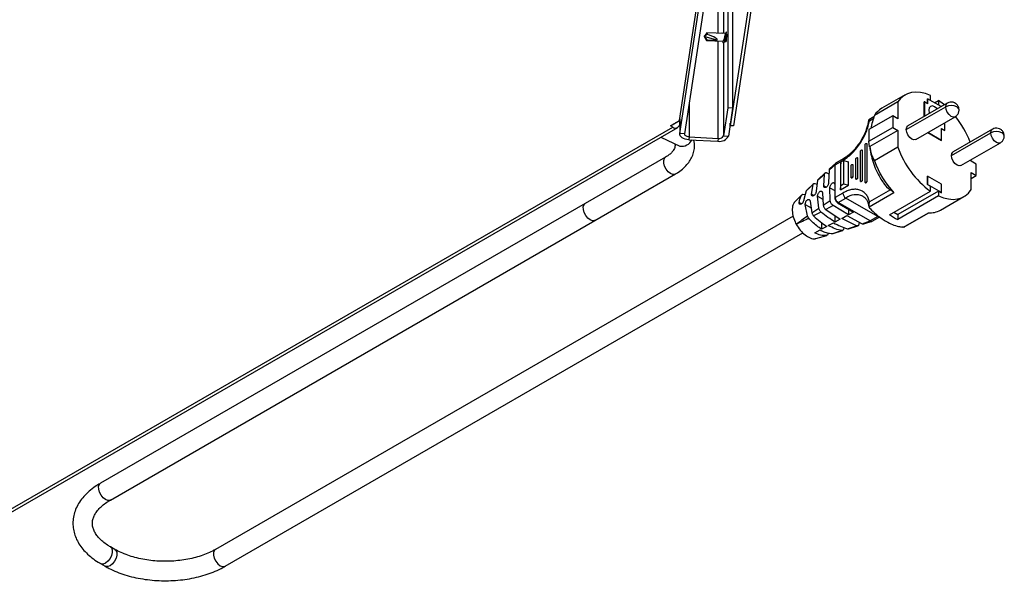
# Model space of a CAD drawing. Units: millimetres. Extents: x -1563 to 1796, y -106 to 5230.
# Drawn here: x 340 to 370, y -101 to -83 of the extents above; entities that cross this region are included whole.
import ezdxf

# ---------------------------------------------------------------- set-up
doc = ezdxf.new("R2010")
doc.units = ezdxf.units.MM

msp = doc.modelspace()

# ---------------------------------------------------------------- linework, layer by layer
at = {"color": 7, "linetype": 'Continuous', "lineweight": 25}
for p, q in [((359.961, -86.694), (364.029, -59.854)), ((360.111, -86.702), (364.179, -59.862)), ((365.478, -60.212), (361.515, -86.451)), ((365.578, -60.217), (361.615, -86.457)), ((359.954, -86.29), (363.752, -61.239)), ((361.586, -76.965), (361.586, -85.907)), ((361.437, -77.951), (361.437, -85.9)), ((361.306, -78.814), (361.306, -83.613)), ((361.144, -83.605), (361.144, -79.886)), ((360.794, -83.588), (360.705, -83.703)), ((360.799, -83.641), (360.705, -83.703)), ((361.363, -83.616), (360.795, -83.587)), ((361.258, -83.588), (361.246, -83.61)), ((361.271, -83.611), (361.258, -83.588)), ((361.401, -83.583), (361.393, -83.562)), ((361.404, -83.666), (361.404, -83.634)), ((360.705, -83.703), (360.782, -83.826)), ((361.104, -83.821), (360.705, -83.703)), ((360.705, -83.703), (360.789, -83.805)), ((360.783, -83.827), (361.283, -83.852)), ((360.789, -83.805), (361.104, -83.821)), ((361.144, -86.841), (361.144, -83.845)), ((361.306, -83.905), (361.306, -86.762)), ((361.341, -83.855), (361.39, -83.858)), ((366.672, -85.717), (365.954, -86.132)), ((366.895, -85.501), (366.176, -85.915)), ((366.672, -85.717), (366.672, -86.241)), ((368.195, -85.757), (366.983, -86.457)), ((367.489, -85.718), (367.485, -85.72)), ((367.485, -86.167), (367.485, -85.72)), ((367.489, -85.718), (367.489, -86.165)), ((367.587, -85.775), (367.489, -85.718)), ((367.584, -85.621), (367.587, -85.619)), ((367.584, -85.773), (367.584, -85.621)), ((368.011, -85.864), (367.587, -85.619)), ((367.587, -85.619), (367.587, -85.775)), ((367.674, -85.669), (367.674, -85.525)), ((367.8, -85.742), (367.925, -85.67)), ((367.925, -85.67), (367.925, -85.814)), ((360.247, -85.802), (360.247, -86.796)), ((361.437, -85.9), (361.306, -86.762)), ((361.586, -85.907), (361.437, -85.9)), ((361.586, -85.907), (361.456, -86.77)), ((366.933, -86.568), (368.145, -85.868)), ((359.674, -86.452), (359.954, -86.29)), ((359.957, -86.371), (359.957, -86.275)), ((359.96, -86.251), (359.96, -86.71)), ((359.961, -86.244), (359.961, -86.694)), ((361.515, -86.451), (361.515, -86.378)), ((365.938, -86.175), (365.775, -86.269)), ((366.515, -86.15), (365.782, -86.573)), ((365.8, -86.298), (365.92, -86.229)), ((366.515, -86.15), (366.515, -86.503)), ((366.672, -86.241), (366.515, -86.15)), ((367.224, -86.875), (368.436, -86.175)), ((368.117, -86.599), (368.117, -86.359)), ((335.484, -100.498), (359.744, -86.493)), ((335.634, -100.513), (359.894, -86.508)), ((359.744, -86.493), (359.674, -86.452)), ((361.615, -86.457), (361.515, -86.451)), ((365.782, -86.926), (366.515, -86.503)), ((365.782, -86.573), (365.782, -86.926)), ((366.672, -86.594), (365.809, -87.092)), ((366.515, -86.503), (366.672, -86.594)), ((366.672, -86.594), (366.672, -87.117)), ((368.015, -86.907), (367.592, -86.663)), ((367.595, -86.661), (368.018, -86.905)), ((368.018, -86.542), (368.117, -86.599)), ((368.018, -86.905), (368.018, -86.542)), ((368.114, -86.601), (368.018, -86.546)), ((368.117, -86.599), (368.114, -86.601)), ((368.325, -87.371), (369.537, -86.671)), ((369.587, -86.561), (368.375, -87.261)), ((359.377, -86.807), (359.964, -87.082)), ((360.111, -86.702), (359.961, -86.694)), ((360.247, -86.796), (360.234, -86.882)), ((360.234, -86.882), (361.131, -86.927)), ((360.247, -86.796), (361.144, -86.841)), ((361.144, -86.841), (361.131, -86.927)), ((361.306, -86.762), (361.456, -86.77)), ((365.799, -87.098), (365.782, -86.926)), ((368.018, -86.905), (368.015, -86.907)), ((368.616, -87.679), (369.828, -86.979)), ((365.519, -88.151), (365.519, -87.249)), ((365.574, -87.205), (365.565, -87.2)), ((365.573, -87.217), (365.573, -88.12)), ((365.573, -87.217), (365.582, -87.223)), ((365.582, -88.125), (365.582, -87.223)), ((365.663, -88.184), (365.663, -87.051)), ((365.718, -87.007), (365.709, -87.002)), ((365.717, -87.019), (365.717, -88.152)), ((365.717, -87.019), (365.726, -87.025)), ((365.726, -88.158), (365.726, -87.025)), ((365.809, -87.092), (365.799, -87.098)), ((366.672, -87.117), (365.954, -87.532)), ((359.523, -87.417), (357.048, -88.846)), ((364.764, -87.601), (364.571, -87.779)), ((364.746, -87.654), (364.98, -87.519)), ((365.006, -87.461), (364.77, -87.597)), ((364.915, -87.567), (364.904, -87.703)), ((364.915, -87.567), (364.996, -87.52)), ((364.915, -88.292), (364.915, -87.567)), ((364.996, -87.52), (364.996, -88.246)), ((364.996, -87.52), (365.151, -87.56)), ((365.151, -88.286), (365.151, -87.56)), ((365.375, -88.079), (365.375, -87.487)), ((365.43, -87.443), (365.421, -87.438)), ((365.429, -87.456), (365.429, -88.048)), ((365.429, -87.456), (365.438, -87.461)), ((365.438, -88.053), (365.438, -87.461)), ((368.926, -87.542), (368.926, -87.499)), ((369.084, -87.633), (368.926, -87.542)), ((364.437, -87.904), (364.215, -88.11)), ((364.491, -87.903), (364.549, -87.932)), ((364.553, -87.825), (364.54, -88.203)), ((364.746, -87.653), (364.553, -87.825)), ((364.746, -87.654), (364.746, -87.653)), ((364.746, -88.66), (364.746, -87.654)), ((364.904, -87.703), (364.904, -88.429)), ((365.232, -88.034), (365.232, -87.697)), ((365.287, -87.654), (365.278, -87.649)), ((365.286, -87.666), (365.286, -88.003)), ((365.286, -87.666), (365.295, -87.671)), ((365.295, -88.009), (365.295, -87.671)), ((368.926, -87.895), (369.084, -87.986)), ((368.926, -88.418), (368.926, -87.895)), ((369.084, -87.986), (369.084, -87.633)), ((357.348, -89.366), (359.823, -87.937)), ((364.2, -88.141), (364.16, -88.461)), ((364.414, -87.949), (364.2, -88.141)), ((364.391, -88.304), (364.414, -87.949)), ((365.24, -88.052), (365.249, -88.057)), ((365.286, -88.003), (365.295, -88.009)), ((365.383, -88.096), (365.392, -88.102)), ((365.429, -88.048), (365.438, -88.053)), ((365.527, -88.169), (365.536, -88.174)), ((365.573, -88.12), (365.582, -88.125)), ((365.671, -88.201), (365.68, -88.206)), ((365.717, -88.152), (365.726, -88.158)), ((367.587, -88.004), (367.584, -88.006)), ((367.584, -88.266), (367.584, -88.006)), ((367.587, -88.004), (367.587, -88.264)), ((368.018, -88.253), (367.587, -88.004)), ((368.926, -88.076), (369.084, -87.986)), ((363.853, -88.456), (363.781, -88.72)), ((364.063, -88.264), (363.853, -88.456)), ((364.082, -88.235), (363.864, -88.442)), ((364.012, -88.562), (364.063, -88.264)), ((364.12, -88.228), (364.187, -88.247)), ((364.465, -88.347), (364.391, -88.304)), ((364.592, -88.759), (364.581, -88.362)), ((364.581, -88.362), (364.73, -88.448)), ((364.73, -88.261), (364.731, -88.67)), ((364.904, -88.429), (365.151, -88.286)), ((364.904, -88.429), (364.915, -88.292)), ((364.915, -88.292), (364.996, -88.246)), ((364.996, -88.246), (365.151, -88.286)), ((366.442, -88.427), (365.8, -88.798)), ((366.416, -89.192), (367.674, -88.466)), ((367.925, -88.463), (366.668, -89.188)), ((367.587, -88.264), (367.584, -88.266)), ((367.584, -88.266), (367.674, -88.318)), ((368.018, -88.512), (367.587, -88.264)), ((367.674, -88.466), (367.674, -88.318)), ((367.925, -88.463), (367.925, -88.611)), ((367.925, -88.463), (368.015, -88.515)), ((368.015, -88.515), (368.018, -88.512)), ((368.018, -88.512), (368.018, -88.253)), ((363.7, -88.599), (363.485, -88.815)), ((363.721, -88.58), (363.701, -88.6)), ((363.745, -88.564), (363.824, -88.565)), ((363.971, -88.777), (364.025, -89.132)), ((364.084, -88.604), (364.012, -88.562)), ((364.238, -88.989), (364.201, -88.62)), ((364.201, -88.62), (364.363, -88.713)), ((364.35, -88.519), (364.376, -88.898)), ((364.376, -88.898), (364.592, -88.759)), ((364.731, -88.67), (364.746, -88.661)), ((364.98, -88.525), (364.746, -88.66)), ((364.746, -88.66), (364.746, -88.661)), ((364.819, -88.824), (364.835, -88.815)), ((364.836, -88.815), (364.835, -88.815)), ((364.836, -88.815), (365.069, -88.68)), ((365.824, -89.385), (364.836, -88.815)), ((366.057, -89.251), (365.069, -88.68)), ((366.55, -88.52), (365.786, -88.961)), ((367.925, -88.611), (366.668, -89.337)), ((367.986, -89.05), (368.704, -88.635)), ((357.048, -88.846), (342.128, -97.459)), ((363.702, -88.86), (363.634, -88.821)), ((363.89, -89.226), (363.823, -88.878)), ((363.823, -88.878), (364.002, -88.982)), ((364.025, -89.132), (364.238, -88.989)), ((364.306, -89.109), (364.079, -89.228)), ((364.676, -88.905), (364.451, -89.03)), ((364.451, -89.03), (364.899, -89.33)), ((365.15, -89.196), (364.676, -88.905)), ((364.819, -88.824), (365.312, -89.11)), ((365.15, -89.016), (365.15, -89.196)), ((365.312, -89.11), (365.15, -89.196)), ((365.817, -89.005), (365.786, -88.961)), ((366.545, -89.118), (366.668, -89.188)), ((342.428, -97.979), (357.348, -89.366)), ((363.447, -89.234), (345.664, -99.5)), ((364.737, -89.222), (364.737, -89.417)), ((364.899, -89.33), (364.737, -89.417)), ((364.944, -89.306), (365.105, -89.22)), ((365.396, -89.53), (364.944, -89.306)), ((365.105, -89.22), (365.575, -89.47)), ((365.477, -89.418), (365.473, -89.484)), ((365.575, -89.47), (365.824, -89.386)), ((365.623, -89.477), (365.878, -89.396)), ((366.057, -89.251), (365.824, -89.385)), ((365.824, -89.385), (365.824, -89.386)), ((365.885, -89.393), (366.121, -89.257)), ((366.668, -89.188), (366.668, -89.337)), ((366.848, -89.575), (367.612, -89.134)), ((366.89, -89.56), (367.627, -89.134)), ((364.117, -89.748), (364.279, -89.661)), ((364.324, -89.44), (364.324, -89.637)), ((364.486, -89.551), (364.324, -89.637)), ((364.531, -89.527), (364.692, -89.441)), ((364.666, -89.77), (364.941, -89.682)), ((364.681, -89.767), (364.969, -89.68)), ((364.971, -89.679), (364.974, -89.678)), ((365.009, -89.584), (364.998, -89.646)), ((365.119, -89.623), (365.396, -89.53)), ((365.152, -89.624), (365.445, -89.532)), ((366.848, -89.575), (366.805, -89.575)), ((345.964, -100.02), (363.75, -89.752)), ((364.148, -89.928), (364.482, -89.828)), ((364.429, -89.839), (364.463, -89.83)), ((364.463, -89.83), (364.49, -89.823)), ((364.666, -89.77), (364.683, -89.766)), ((342.569, -99.5), (342.428, -99.419)), ((342.128, -99.938), (342.27, -100.02))]:
    msp.add_line(p, q, dxfattribs=at)
at = {"color": 7, "linetype": 'Continuous', "lineweight": 25, "flags": 128}
for points in [[(360.794, -83.588), (360.795, -83.587), (360.796, -83.589), (360.798, -83.596), (360.799, -83.607), (360.799, -83.622), (360.799, -83.641)], [(360.789, -83.805), (360.787, -83.817), (360.785, -83.824), (360.783, -83.827), (360.782, -83.826)], [(361.385, -83.857), (361.386, -83.861), (361.389, -83.859), (361.393, -83.84), (361.398, -83.804), (361.401, -83.759), (361.403, -83.71), (361.404, -83.666)], [(367.674, -85.525), (367.519, -85.464), (367.369, -85.428), (367.225, -85.416), (367.09, -85.429), (366.965, -85.466), (366.853, -85.527), (366.755, -85.611), (366.672, -85.717)], [(368.105, -85.809), (368.08, -85.788), (367.925, -85.67)], [(368.145, -85.868), (368.158, -85.8), (368.195, -85.757)], [(367.884, -85.937), (367.872, -85.924), (367.803, -85.868), (367.734, -85.844), (367.676, -85.856), (367.637, -85.9), (367.623, -85.972)], [(367.623, -85.972), (367.637, -86.059), (367.643, -86.076)], [(368.436, -86.175), (368.436, -86.175), (368.381, -86.186), (368.316, -86.163), (368.25, -86.111), (368.195, -86.036), (368.158, -85.951), (368.145, -85.868)], [(366.933, -86.568), (366.946, -86.5), (366.983, -86.457), (366.983, -86.457)], [(367.224, -86.875), (367.169, -86.886), (367.103, -86.863), (367.038, -86.81), (366.983, -86.736), (366.946, -86.651), (366.933, -86.568)], [(369.537, -86.671), (369.55, -86.603), (369.587, -86.561)], [(369.828, -86.979), (369.828, -86.979), (369.773, -86.99), (369.708, -86.967), (369.642, -86.914), (369.587, -86.839), (369.55, -86.754), (369.537, -86.671)], [(360.234, -86.882), (360.176, -86.876), (360.122, -86.863), (360.072, -86.845), (360.03, -86.821), (359.997, -86.793), (359.974, -86.762), (359.962, -86.728), (359.961, -86.694)], [(360.247, -86.796), (360.218, -86.793), (360.191, -86.786), (360.166, -86.777), (360.145, -86.765), (360.129, -86.751), (360.117, -86.736), (360.111, -86.719), (360.111, -86.702)], [(365.519, -87.249), (365.521, -87.235), (365.527, -87.222), (365.536, -87.21), (365.546, -87.202), (365.556, -87.198), (365.565, -87.2), (365.571, -87.207), (365.573, -87.217)], [(365.582, -87.223), (365.58, -87.212), (365.574, -87.205), (365.574, -87.205)], [(365.663, -87.051), (365.665, -87.037), (365.671, -87.024), (365.679, -87.012), (365.69, -87.004), (365.7, -87), (365.709, -87.002), (365.715, -87.009), (365.717, -87.019)], [(365.726, -87.025), (365.724, -87.014), (365.718, -87.007), (365.718, -87.007)], [(368.325, -87.371), (368.338, -87.303), (368.375, -87.261), (368.375, -87.261)], [(359.463, -87.519), (359.487, -87.452), (359.522, -87.418)], [(359.823, -87.937), (359.813, -87.942), (359.75, -87.95), (359.678, -87.925), (359.605, -87.87), (359.54, -87.792), (359.492, -87.7), (359.465, -87.605), (359.463, -87.519)], [(365.375, -87.487), (365.377, -87.474), (365.383, -87.46), (365.392, -87.448), (365.402, -87.44), (365.413, -87.437), (365.421, -87.438), (365.427, -87.445), (365.429, -87.456)], [(365.438, -87.461), (365.436, -87.45), (365.43, -87.443), (365.43, -87.443)], [(368.616, -87.679), (368.561, -87.689), (368.495, -87.667), (368.43, -87.614), (368.375, -87.539), (368.338, -87.454), (368.325, -87.371)], [(365.232, -87.697), (365.234, -87.684), (365.24, -87.671), (365.248, -87.659), (365.259, -87.651), (365.269, -87.647), (365.278, -87.649), (365.284, -87.655), (365.286, -87.666)], [(365.295, -87.671), (365.293, -87.661), (365.287, -87.654), (365.287, -87.654)], [(365.286, -88.003), (365.284, -88.016), (365.278, -88.03), (365.269, -88.042), (365.259, -88.05), (365.248, -88.054), (365.24, -88.052), (365.234, -88.045), (365.232, -88.034)], [(365.249, -88.057), (365.257, -88.059), (365.268, -88.055), (365.278, -88.047), (365.287, -88.035), (365.293, -88.022), (365.295, -88.009)], [(365.429, -88.048), (365.427, -88.061), (365.421, -88.074), (365.413, -88.086), (365.402, -88.095), (365.392, -88.098), (365.383, -88.096), (365.377, -88.09), (365.375, -88.079)], [(365.392, -88.102), (365.401, -88.103), (365.411, -88.1), (365.422, -88.091), (365.43, -88.08), (365.436, -88.066), (365.438, -88.053)], [(365.573, -88.12), (365.571, -88.133), (365.565, -88.147), (365.556, -88.159), (365.546, -88.167), (365.536, -88.17), (365.527, -88.169), (365.521, -88.162), (365.519, -88.151)], [(365.536, -88.174), (365.545, -88.176), (365.555, -88.172), (365.565, -88.164), (365.574, -88.152), (365.58, -88.139), (365.582, -88.125)], [(365.717, -88.152), (365.715, -88.166), (365.709, -88.179), (365.7, -88.191), (365.69, -88.199), (365.679, -88.203), (365.671, -88.201), (365.665, -88.194), (365.663, -88.184)], [(365.68, -88.206), (365.688, -88.208), (365.699, -88.204), (365.709, -88.196), (365.718, -88.184), (365.724, -88.171), (365.726, -88.158)], [(367.925, -88.611), (368.08, -88.672), (368.23, -88.708), (368.374, -88.72), (368.509, -88.707), (368.634, -88.67), (368.746, -88.609), (368.844, -88.525), (368.926, -88.418)], [(356.988, -88.948), (357.012, -88.881), (357.048, -88.846)], [(357.348, -89.366), (357.338, -89.371), (357.275, -89.379), (357.203, -89.354), (357.13, -89.299), (357.065, -89.221), (357.017, -89.129), (356.99, -89.034), (356.988, -88.948)], [(342.068, -97.561), (342.092, -97.494), (342.128, -97.459)], [(342.428, -97.979), (342.418, -97.984), (342.355, -97.992), (342.283, -97.967), (342.21, -97.912), (342.146, -97.834), (342.097, -97.742), (342.07, -97.647), (342.068, -97.561)], [(342.429, -99.419), (342.459, -99.446), (342.486, -99.51), (342.488, -99.594), (342.464, -99.688), (342.418, -99.781), (342.355, -99.862), (342.283, -99.92), (342.21, -99.95), (342.146, -99.946), (342.128, -99.938)], [(342.569, -99.5), (342.601, -99.528), (342.628, -99.592), (342.629, -99.676), (342.606, -99.77), (342.56, -99.863), (342.497, -99.944), (342.424, -100.002), (342.352, -100.031), (342.287, -100.028), (342.27, -100.02)], [(345.664, -99.5), (345.632, -99.528), (345.606, -99.592), (345.604, -99.676), (345.628, -99.77), (345.674, -99.863), (345.736, -99.944), (345.809, -100.002), (345.882, -100.031), (345.946, -100.028), (345.964, -100.02)]]:
    msp.add_lwpolyline(points, dxfattribs=at)
at = {"color": 7, "linetype": 'Continuous', "lineweight": 25}
for centre, radius, start, end in [((366.503, -86.473), 0.646, 120.3913, 148.1821), ((368.316, -86.197), 0.371, 62.6097, 117.3903), ((368.436, -85.978), 0.121, 5.6966, 65.6252), ((359.827, -86.392), 0.131, 230.7967, 9.214), ((359.793, -86.332), 0.0534, 267.316, 332.6786), ((368.385, -87.043), 2.596, 159.4613, 168.8602), ((366.03, -88.089), 3.088, 21.5319, 38.5044), ((369.708, -87.001), 0.371, 62.6097, 117.3903), ((369.828, -86.782), 0.121, 5.6966, 65.6252), ((360.017, -86.743), 0.343, 261.1697, 335.1625), ((361.192, -86.639), 0.295, 258.0497, 333.6416), ((361.174, -86.697), 0.147, 258.0497, 333.6416), ((366.815, -87.003), 1.011, 185.0497, 211.5359), ((369.384, -86.15), 2.879, 199.6278, 233.5554), ((365.041, -87.512), 0.0623, 124.1183, 186.3802), ((368.832, -86.471), 3.068, 200.2393, 221.925), ((366.897, -87.754), 0.812, 214.6968, 235.9463), ((365.175, -88.516), 0.195, 182.6055, 237.3945), ((365.381, -89.1), 0.523, 65.9732, 126.5771), ((367.66, -88.471), 0.665, 265.8983, 299.3651), ((366.094, -89.198), 0.0642, 234.4601, 293.4203), ((367.391, -87.794), 1.704, 235.1154, 244.8899)]:
    msp.add_arc(centre, radius, start, end, dxfattribs=at)
msp.add_ellipse((360.705, -83.703), major_axis=(0.407, -0.107), ratio=0.203033, start_param=6.129239, end_param=7.673999, dxfattribs=at)
for points, knots in [([(361.362, -83.618), (361.36, -83.623), (361.356, -83.631), (361.348, -83.664), (361.339, -83.708), (361.328, -83.755), (361.316, -83.8), (361.303, -83.833), (361.292, -83.852), (361.286, -83.85), (361.283, -83.85)], [0, 0, 0, 0, 0.1260614, 0.2590964, 0.3921313, 0.5251662, 0.6582012, 0.7912361, 0.9242711, 1, 1, 1, 1]), ([(361.393, -83.566), (361.392, -83.565), (361.39, -83.562), (361.386, -83.586), (361.378, -83.633), (361.368, -83.697), (361.356, -83.766), (361.342, -83.83), (361.33, -83.875), (361.323, -83.887), (361.32, -83.892)], [0, 0, 0, 0, 0.061835, 0.205552, 0.349269, 0.492985, 0.636702, 0.780418, 0.924135, 1, 1, 1, 1]), ([(361.401, -83.657), (361.4, -83.661), (361.396, -83.674), (361.389, -83.711), (361.378, -83.758), (361.366, -83.801), (361.356, -83.83), (361.35, -83.838), (361.349, -83.839)], [0, 0, 0, 0, 0.076546, 0.290581, 0.504616, 0.718651, 0.932685, 1, 1, 1, 1]), ([(361.391, -83.564), (361.387, -83.573), (361.377, -83.591), (361.367, -83.609), (361.362, -83.619)], [0, 0, 0, 0, 0.501864, 1, 1, 1, 1]), ([(361.275, -83.852), (361.277, -83.855), (361.282, -83.869), (361.288, -83.882), (361.292, -83.892)], [0, 0, 0, 0, 0.282637, 1, 1, 1, 1]), ([(361.314, -83.903), (361.314, -83.903), (361.309, -83.913), (361.301, -83.911), (361.294, -83.895), (361.292, -83.889)], [0, 0, 0, 0, 0.035304, 0.61332, 1, 1, 1, 1]), ([(361.32, -83.895), (361.325, -83.886), (361.335, -83.867), (361.344, -83.849), (361.349, -83.84)], [0, 0, 0, 0, 0.503015, 1, 1, 1, 1]), ([(368.557, -85.966), (368.557, -85.964), (368.558, -85.939), (368.547, -85.888), (368.513, -85.819), (368.452, -85.761), (368.371, -85.725), (368.284, -85.723), (368.223, -85.739), (368.198, -85.756), (368.196, -85.758)], [0, 0, 0, 0, 0.013221, 0.151696, 0.303429, 0.467436, 0.639513, 0.820594, 0.979422, 1, 1, 1, 1]), ([(368.436, -86.174), (368.449, -86.167), (368.485, -86.145), (368.509, -86.109), (368.525, -86.087)], [0, 0, 0, 0, 0.357111, 1, 1, 1, 1]), ([(368.525, -86.087), (368.538, -86.059), (368.555, -86.02), (368.556, -85.978), (368.557, -85.966)], [0, 0, 0, 0, 0.726686, 1, 1, 1, 1]), ([(364.98, -87.519), (365.024, -87.491), (365.115, -87.433), (365.251, -87.315), (365.383, -87.173), (365.505, -87.01), (365.611, -86.834), (365.697, -86.651), (365.763, -86.471), (365.788, -86.355), (365.8, -86.298)], [0, 0, 0, 0, 0.118881, 0.242856, 0.370476, 0.5, 0.629524, 0.757144, 0.881119, 1, 1, 1, 1]), ([(365.773, -86.271), (365.771, -86.284), (365.765, -86.339), (365.741, -86.439), (365.706, -86.555), (365.664, -86.662), (365.617, -86.766), (365.578, -86.838), (365.556, -86.877)], [0, 0, 0, 0, 0.071352, 0.287104, 0.489698, 0.638348, 0.804432, 1, 1, 1, 1]), ([(365.776, -86.27), (365.775, -86.271), (365.774, -86.272), (365.78, -86.279), (365.785, -86.284), (365.786, -86.285), (365.791, -86.289), (365.796, -86.294), (365.8, -86.298)], [0, 0, 0, 0, 0.29438, 0.646815, 0.650213, 0.675361, 0.743779, 1, 1, 1, 1]), ([(369.948, -86.77), (369.949, -86.768), (369.95, -86.742), (369.939, -86.691), (369.905, -86.622), (369.844, -86.565), (369.763, -86.529), (369.676, -86.527), (369.615, -86.542), (369.59, -86.56), (369.587, -86.562)], [0, 0, 0, 0, 0.0132206, 0.1516961, 0.3034285, 0.4674358, 0.6395127, 0.8205939, 0.9794224, 1, 1, 1, 1]), ([(359.823, -87.937), (359.855, -87.918), (359.947, -87.862), (360.081, -87.757), (360.21, -87.621), (360.309, -87.474), (360.378, -87.318), (360.412, -87.154), (360.417, -87.009), (360.397, -86.923), (360.389, -86.89)], [0, 0, 0, 0, 0.080047, 0.229312, 0.378239, 0.509304, 0.650092, 0.785506, 0.916532, 1, 1, 1, 1]), ([(365.556, -86.877), (365.524, -86.93), (365.478, -87.005), (365.402, -87.106), (365.334, -87.187), (365.251, -87.275), (365.161, -87.354), (365.078, -87.417), (365.027, -87.447), (365.006, -87.459)], [0, 0, 0, 0, 0.212805, 0.299031, 0.44079, 0.585774, 0.73884, 0.895696, 1, 1, 1, 1]), ([(369.828, -86.978), (369.841, -86.97), (369.877, -86.948), (369.901, -86.913), (369.917, -86.89)], [0, 0, 0, 0, 0.357111, 1, 1, 1, 1]), ([(369.917, -86.89), (369.93, -86.862), (369.947, -86.824), (369.948, -86.781), (369.948, -86.77)], [0, 0, 0, 0, 0.726686, 1, 1, 1, 1]), ([(359.802, -87.006), (359.804, -87.012), (359.815, -87.042), (359.813, -87.085), (359.799, -87.146), (359.763, -87.214), (359.702, -87.287), (359.622, -87.356), (359.553, -87.399), (359.523, -87.417)], [0, 0, 0, 0, 0.052812, 0.238395, 0.41536, 0.571922, 0.721326, 0.880345, 1, 1, 1, 1]), ([(365.81, -87.101), (365.82, -87.176), (365.841, -87.337), (365.907, -87.579), (366.001, -87.824), (366.109, -88.038), (366.195, -88.162), (366.231, -88.213)], [0, 0, 0, 0, 0.190098, 0.404741, 0.623011, 0.844019, 1, 1, 1, 1]), ([(364.771, -87.598), (364.766, -87.601), (364.754, -87.608), (364.746, -87.629), (364.746, -87.646), (364.746, -87.653)], [0, 0, 0, 0, 0.298653, 0.730571, 1, 1, 1, 1]), ([(364.414, -87.949), (364.416, -87.939), (364.421, -87.918), (364.439, -87.9), (364.463, -87.894), (364.482, -87.9), (364.491, -87.903)], [0, 0, 0, 0, 0.254119, 0.50831, 0.760976, 1, 1, 1, 1]), ([(364.572, -87.781), (364.569, -87.783), (364.559, -87.791), (364.554, -87.808), (364.553, -87.822), (364.553, -87.825)], [0, 0, 0, 0, 0.285557, 0.850201, 1, 1, 1, 1]), ([(364.22, -88.107), (364.219, -88.108), (364.21, -88.112), (364.204, -88.125), (364.201, -88.138), (364.2, -88.141)], [0, 0, 0, 0, 0.110441, 0.784333, 1, 1, 1, 1]), ([(364.54, -88.203), (364.539, -88.214), (364.537, -88.236), (364.524, -88.273), (364.505, -88.306), (364.484, -88.332), (364.47, -88.342), (364.465, -88.347)], [0, 0, 0, 0, 0.213587, 0.427163, 0.641045, 0.855672, 1, 1, 1, 1]), ([(364.581, -88.362), (364.582, -88.351), (364.583, -88.329), (364.596, -88.292), (364.615, -88.258), (364.638, -88.23), (364.664, -88.211), (364.688, -88.203), (364.709, -88.208), (364.724, -88.224), (364.729, -88.245), (364.729, -88.258), (364.73, -88.261)], [0, 0, 0, 0, 0.107085, 0.214164, 0.321391, 0.428866, 0.536582, 0.644431, 0.75221, 0.859735, 0.966941, 1, 1, 1, 1]), ([(363.866, -88.44), (363.864, -88.442), (363.861, -88.444), (363.857, -88.45), (363.855, -88.454), (363.853, -88.456)], [0, 0, 0, 0, 0.397704, 0.62148, 1, 1, 1, 1]), ([(364.063, -88.264), (364.066, -88.257), (364.072, -88.242), (364.09, -88.228), (364.108, -88.226), (364.119, -88.228), (364.12, -88.228)], [0, 0, 0, 0, 0.257907, 0.608164, 0.958436, 1, 1, 1, 1]), ([(364.16, -88.461), (364.159, -88.472), (364.157, -88.493), (364.143, -88.529), (364.125, -88.563), (364.104, -88.589), (364.089, -88.599), (364.084, -88.604)], [0, 0, 0, 0, 0.212819, 0.425635, 0.638664, 0.852813, 1, 1, 1, 1]), ([(364.201, -88.62), (364.202, -88.609), (364.203, -88.586), (364.215, -88.549), (364.234, -88.515), (364.258, -88.487), (364.283, -88.468), (364.308, -88.461), (364.328, -88.465), (364.343, -88.482), (364.349, -88.502), (364.35, -88.516), (364.35, -88.519)], [0, 0, 0, 0, 0.1074373, 0.2148708, 0.32239, 0.4300091, 0.5377501, 0.6455846, 0.75333, 0.8607143, 0.967612, 1, 1, 1, 1]), ([(364.465, -88.347), (364.456, -88.351), (364.439, -88.361), (364.417, -88.359), (364.4, -88.347), (364.392, -88.327), (364.391, -88.311), (364.391, -88.304)], [0, 0, 0, 0, 0.2154795, 0.430967, 0.6462345, 0.8611323, 1, 1, 1, 1]), ([(365.8, -88.798), (365.788, -88.756), (365.763, -88.669), (365.697, -88.564), (365.611, -88.481), (365.505, -88.427), (365.383, -88.405), (365.251, -88.415), (365.115, -88.454), (365.024, -88.501), (364.98, -88.525)], [0, 0, 0, 0, 0.118881, 0.242856, 0.370476, 0.5, 0.629524, 0.757144, 0.881119, 1, 1, 1, 1]), ([(366.55, -88.52), (366.542, -88.512), (366.527, -88.496), (366.499, -88.471), (366.469, -88.446), (366.452, -88.434), (366.442, -88.427)], [0, 0, 0, 0, 0.198117, 0.395168, 0.681606, 1, 1, 1, 1]), ([(363.634, -88.821), (363.649, -88.747), (363.668, -88.656), (363.713, -88.592), (363.721, -88.58)], [0, 0, 0, 0, 0.8173492, 1, 1, 1, 1]), ([(363.781, -88.72), (363.78, -88.73), (363.777, -88.751), (363.763, -88.786), (363.744, -88.82), (363.723, -88.845), (363.709, -88.856), (363.703, -88.861)], [0, 0, 0, 0, 0.211565, 0.423151, 0.634587, 0.847755, 1, 1, 1, 1]), ([(363.721, -88.58), (363.723, -88.578), (363.725, -88.575), (363.729, -88.572), (363.732, -88.57), (363.735, -88.568), (363.74, -88.566), (363.743, -88.565), (363.745, -88.564)], [0, 0, 0, 0, 0.257316, 0.385838, 0.514359, 0.64288, 0.771401, 1, 1, 1, 1]), ([(363.823, -88.878), (363.823, -88.867), (363.823, -88.843), (363.835, -88.806), (363.853, -88.772), (363.877, -88.744), (363.903, -88.725), (363.927, -88.718), (363.948, -88.723), (363.963, -88.74), (363.969, -88.76), (363.97, -88.774), (363.971, -88.777)], [0, 0, 0, 0, 0.107909, 0.215823, 0.323607, 0.431325, 0.539051, 0.646827, 0.754481, 0.861585, 0.967912, 1, 1, 1, 1]), ([(364.084, -88.604), (364.075, -88.608), (364.059, -88.618), (364.036, -88.617), (364.02, -88.604), (364.012, -88.585), (364.012, -88.569), (364.012, -88.562)], [0, 0, 0, 0, 0.21537, 0.430745, 0.646002, 0.861164, 1, 1, 1, 1]), ([(364.676, -88.905), (364.666, -88.897), (364.646, -88.882), (364.62, -88.848), (364.601, -88.81), (364.593, -88.779), (364.592, -88.763), (364.592, -88.759)], [0, 0, 0, 0, 0.231216, 0.462539, 0.691835, 0.920047, 1, 1, 1, 1]), ([(364.731, -88.67), (364.732, -88.683), (364.734, -88.707), (364.749, -88.747), (364.772, -88.783), (364.797, -88.809), (364.813, -88.82), (364.819, -88.824)], [0, 0, 0, 0, 0.21759, 0.434855, 0.649505, 0.863722, 1, 1, 1, 1]), ([(364.746, -88.661), (364.747, -88.673), (364.747, -88.698), (364.763, -88.739), (364.786, -88.775), (364.812, -88.801), (364.829, -88.811), (364.835, -88.815)], [0, 0, 0, 0, 0.216776, 0.433513, 0.649504, 0.865352, 1, 1, 1, 1]), ([(365.595, -88.626), (365.614, -88.637), (365.654, -88.66), (365.704, -88.72), (365.745, -88.802), (365.77, -88.879), (365.775, -88.932), (365.777, -88.948)], [0, 0, 0, 0, 0.208002, 0.456721, 0.686735, 0.910267, 1, 1, 1, 1]), ([(365.8, -88.798), (365.796, -88.808), (365.791, -88.82), (365.786, -88.833), (365.785, -88.837), (365.785, -88.838), (365.78, -88.852), (365.775, -88.881), (365.773, -88.924), (365.782, -88.949), (365.786, -88.961)], [0, 0, 0, 0, 0.181916, 0.230488, 0.244158, 0.248338, 0.250749, 0.501011, 0.750417, 1, 1, 1, 1]), ([(363.492, -88.82), (363.48, -88.833), (363.437, -88.879), (363.415, -89.016), (363.431, -89.209), (363.485, -89.373), (363.531, -89.462), (363.542, -89.485)], [0, 0, 0, 0, 0.107601, 0.374397, 0.641023, 0.90763, 1, 1, 1, 1]), ([(363.703, -88.861), (363.695, -88.865), (363.678, -88.875), (363.655, -88.874), (363.639, -88.862), (363.632, -88.842), (363.633, -88.827), (363.634, -88.821)], [0, 0, 0, 0, 0.215065, 0.430131, 0.645172, 0.860297, 1, 1, 1, 1]), ([(364.306, -89.109), (364.296, -89.099), (364.277, -89.081), (364.255, -89.044), (364.242, -89.012), (364.239, -88.994), (364.238, -88.989)], [0, 0, 0, 0, 0.2914671, 0.583022, 0.8725297, 1, 1, 1, 1]), ([(364.737, -89.417), (364.665, -89.372), (364.52, -89.283), (364.377, -89.167), (364.306, -89.109)], [0, 0, 0, 0, 0.496676, 1, 1, 1, 1]), ([(364.376, -88.898), (364.378, -88.911), (364.383, -88.936), (364.401, -88.975), (364.425, -89.008), (364.443, -89.023), (364.451, -89.03)], [0, 0, 0, 0, 0.260683, 0.521433, 0.780654, 1, 1, 1, 1]), ([(365.817, -89.005), (365.879, -89.063), (366.003, -89.181), (366.17, -89.311), (366.276, -89.376), (366.318, -89.401)], [0, 0, 0, 0, 0.3732491, 0.7552918, 1, 1, 1, 1]), ([(363.542, -89.485), (363.599, -89.441), (363.712, -89.354), (363.831, -89.269), (363.89, -89.226)], [0, 0, 0, 0, 0.500689, 1, 1, 1, 1]), ([(363.933, -89.303), (363.867, -89.335), (363.736, -89.399), (363.607, -89.456), (363.542, -89.485)], [0, 0, 0, 0, 0.499285, 1, 1, 1, 1]), ([(363.933, -89.303), (363.928, -89.297), (363.921, -89.288), (363.913, -89.275), (363.907, -89.266), (363.902, -89.255), (363.896, -89.242), (363.892, -89.233), (363.89, -89.226)], [0, 0, 0, 0, 0.2567113, 0.3846629, 0.5126168, 0.6405713, 0.7685234, 1, 1, 1, 1]), ([(364.324, -89.637), (364.275, -89.606), (364.175, -89.543), (364.044, -89.425), (363.965, -89.338), (363.933, -89.303)], [0, 0, 0, 0, 0.362284, 0.735897, 1, 1, 1, 1]), ([(364.025, -89.132), (364.028, -89.142), (364.035, -89.164), (364.053, -89.199), (364.071, -89.219), (364.079, -89.228)], [0, 0, 0, 0, 0.280317, 0.649653, 1, 1, 1, 1]), ([(364.079, -89.228), (364.144, -89.291), (364.276, -89.418), (364.415, -89.506), (364.486, -89.551)], [0, 0, 0, 0, 0.492334, 1, 1, 1, 1]), ([(365.824, -89.386), (365.834, -89.39), (365.853, -89.4), (365.874, -89.4), (365.882, -89.393), (365.884, -89.392)], [0, 0, 0, 0, 0.433034, 0.866133, 1, 1, 1, 1]), ([(366.318, -89.401), (366.381, -89.434), (366.508, -89.501), (366.673, -89.554), (366.768, -89.569), (366.805, -89.575)], [0, 0, 0, 0, 0.373157, 0.754811, 1, 1, 1, 1]), ([(363.542, -89.485), (363.582, -89.549), (363.66, -89.677), (363.816, -89.826), (363.974, -89.914), (364.092, -89.945), (364.141, -89.925), (364.15, -89.922)], [0, 0, 0, 0, 0.237305, 0.474616, 0.711727, 0.949504, 1, 1, 1, 1]), ([(364.279, -89.661), (364.328, -89.686), (364.428, -89.738), (364.558, -89.769), (364.635, -89.769), (364.666, -89.77)], [0, 0, 0, 0, 0.364556, 0.7423, 1, 1, 1, 1]), ([(364.941, -89.682), (364.875, -89.667), (364.741, -89.637), (364.601, -89.564), (364.531, -89.527)], [0, 0, 0, 0, 0.4934656, 1, 1, 1, 1]), ([(364.692, -89.441), (364.764, -89.479), (364.908, -89.556), (365.048, -89.601), (365.119, -89.623)], [0, 0, 0, 0, 0.496009, 1, 1, 1, 1]), ([(364.998, -89.646), (364.995, -89.653), (364.989, -89.668), (364.971, -89.681), (364.953, -89.684), (364.943, -89.682), (364.941, -89.682)], [0, 0, 0, 0, 0.257907, 0.608164, 0.958436, 1, 1, 1, 1]), ([(365.119, -89.623), (365.129, -89.625), (365.143, -89.628), (365.153, -89.622), (365.156, -89.62)], [0, 0, 0, 0, 0.699783, 1, 1, 1, 1]), ([(365.473, -89.484), (365.471, -89.494), (365.467, -89.515), (365.448, -89.533), (365.424, -89.539), (365.405, -89.533), (365.396, -89.53)], [0, 0, 0, 0, 0.254119, 0.50831, 0.760976, 1, 1, 1, 1]), ([(365.575, -89.47), (365.585, -89.474), (365.603, -89.481), (365.617, -89.477), (365.623, -89.475)], [0, 0, 0, 0, 0.5759, 1, 1, 1, 1]), ([(366.848, -89.575), (366.861, -89.572), (366.875, -89.57), (366.888, -89.561), (366.89, -89.559)], [0, 0, 0, 0, 0.860778, 1, 1, 1, 1]), ([(364.49, -89.823), (364.427, -89.83), (364.312, -89.843), (364.178, -89.777), (364.117, -89.748)], [0, 0, 0, 0, 0.5448305, 1, 1, 1, 1]), ([(364.514, -89.806), (364.512, -89.809), (364.51, -89.812), (364.506, -89.815), (364.503, -89.817), (364.5, -89.819), (364.495, -89.821), (364.492, -89.822), (364.49, -89.823)], [0, 0, 0, 0, 0.257316, 0.385838, 0.514359, 0.64288, 0.771401, 1, 1, 1, 1]), ([(364.541, -89.758), (364.54, -89.762), (364.534, -89.782), (364.523, -89.796), (364.514, -89.806)], [0, 0, 0, 0, 0.212496, 1, 1, 1, 1]), ([(342.128, -97.459), (342.09, -97.482), (341.98, -97.548), (341.817, -97.668), (341.647, -97.825), (341.507, -97.995), (341.397, -98.175), (341.321, -98.362), (341.279, -98.552), (341.271, -98.741), (341.294, -98.928), (341.348, -99.109), (341.432, -99.285), (341.545, -99.452), (341.686, -99.611), (341.856, -99.76), (342.008, -99.867), (342.103, -99.923), (342.128, -99.938)], [0, 0, 0, 0, 0.037529, 0.108101, 0.178682, 0.248713, 0.317623, 0.384932, 0.450527, 0.514752, 0.57829, 0.641763, 0.705887, 0.771252, 0.83811, 0.906346, 0.975576, 1, 1, 1, 1]), ([(342.428, -99.419), (342.399, -99.401), (342.315, -99.351), (342.194, -99.262), (342.076, -99.151), (341.986, -99.038), (341.922, -98.926), (341.884, -98.813), (341.871, -98.699), (341.884, -98.585), (341.923, -98.471), (341.988, -98.357), (342.08, -98.242), (342.204, -98.128), (342.324, -98.041), (342.404, -97.993), (342.428, -97.979)], [0, 0, 0, 0, 0.038901, 0.113131, 0.187242, 0.26156, 0.336911, 0.41478, 0.497444, 0.586605, 0.664389, 0.738103, 0.816494, 0.892485, 0.967509, 1, 1, 1, 1]), ([(345.664, -99.5), (345.633, -99.517), (345.545, -99.566), (345.381, -99.64), (345.168, -99.716), (344.938, -99.778), (344.695, -99.825), (344.443, -99.855), (344.186, -99.868), (343.927, -99.864), (343.671, -99.843), (343.422, -99.805), (343.184, -99.75), (342.961, -99.681), (342.752, -99.599), (342.631, -99.533), (342.569, -99.5)], [0, 0, 0, 0, 0.038039, 0.111073, 0.18439, 0.258001, 0.331882, 0.405978, 0.480215, 0.554518, 0.6288, 0.702963, 0.776926, 0.850612, 0.923954, 1, 1, 1, 1]), ([(342.27, -100.02), (342.309, -100.042), (342.421, -100.104), (342.622, -100.195), (342.876, -100.286), (343.144, -100.359), (343.423, -100.414), (343.71, -100.45), (344.001, -100.467), (344.293, -100.465), (344.584, -100.444), (344.869, -100.404), (345.146, -100.346), (345.411, -100.269), (345.662, -100.174), (345.844, -100.087), (345.94, -100.033), (345.964, -100.02)], [0, 0, 0, 0, 0.038767, 0.111258, 0.18362, 0.255829, 0.327877, 0.399794, 0.471626, 0.543429, 0.615261, 0.687164, 0.759202, 0.831434, 0.903916, 0.976683, 1, 1, 1, 1])]:
    msp.add_open_spline(points, degree=3, knots=knots, dxfattribs=at)

doc.saveas('drawing.dxf')
